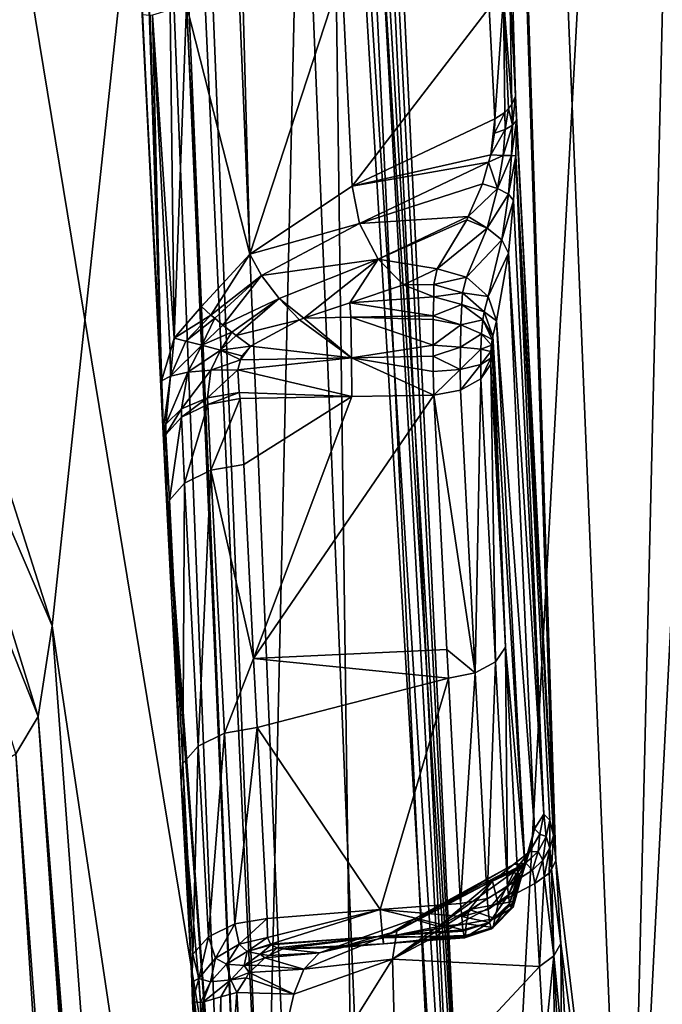
# Model space of a CAD drawing. Units: metres. Extents: x -0.172 to 0.143, y -0.156 to 0.056.
# Drawn here: x 0.006 to 0.008, y -0.112 to -0.11 of the extents above; entities that cross this region are included whole.
import ezdxf

# ---------------------------------------------------------------- set-up
doc = ezdxf.new("R2010")
doc.units = ezdxf.units.M
doc.layers.add('Object_14', color=8, linetype='CONTINUOUS')
doc.layers.add('Object_15', color=8, linetype='CONTINUOUS')

msp = doc.modelspace()

# ---------------------------------------------------------------- linework, layer by layer
at = {"layer": 'Object_14'}
for points in [[(0.00767, -0.103984, 0.379547), (-0.000411, -0.1051, 0.378402), (0.008496, -0.118009, 0.38915)], [(0.000712, -0.122858, 0.390562), (0.008496, -0.118009, 0.38915), (-0.000411, -0.1051, 0.378402)], [(0.006739, -0.105668, 0.37614), (0.00859, -0.105466, 0.376003), (0.007669, -0.121309, 0.38685)], [(0.007669, -0.121309, 0.38685), (0.00859, -0.105466, 0.376003), (0.009439, -0.120081, 0.38601)], [(0.006739, -0.105668, 0.37614), (0.007669, -0.121309, 0.38685), (0.006705, -0.106129, 0.376452)], [(0.006705, -0.106129, 0.376452), (0.005799, -0.110324, 0.379111), (0.004988, -0.109487, 0.378374)], [(0.006705, -0.106129, 0.376452), (0.006141, -0.111396, 0.379903), (0.005799, -0.110324, 0.379111)], [(0.007618, -0.121316, 0.38685), (0.006141, -0.111396, 0.379903), (0.006705, -0.106129, 0.376452)], [(0.006705, -0.106129, 0.376452), (0.007669, -0.121309, 0.38685), (0.007618, -0.121316, 0.38685)], [(0.005771, -0.110533, 0.378829), (0.005799, -0.110324, 0.379111), (0.006141, -0.111396, 0.379903)], [(0.006106, -0.111623, 0.379575), (0.00572, -0.110644, 0.378709), (0.005771, -0.110533, 0.378829)], [(0.005771, -0.110533, 0.378829), (0.006141, -0.111396, 0.379903), (0.006106, -0.111623, 0.379575)], [(0.00605, -0.111717, 0.379443), (0.00572, -0.110644, 0.378709), (0.006106, -0.111623, 0.379575)], [(0.006907, -0.121705, 0.386978), (0.006106, -0.111623, 0.379575), (0.006141, -0.111396, 0.379903)], [(0.007618, -0.121316, 0.38685), (0.006907, -0.121705, 0.386978), (0.006141, -0.111396, 0.379903)], [(0.007149, -0.126541, 0.389594), (0.00605, -0.111717, 0.379443), (0.006106, -0.111623, 0.379575)], [(0.006907, -0.121705, 0.386978), (0.007205, -0.126447, 0.389725), (0.006106, -0.111623, 0.379575)], [(0.007149, -0.126541, 0.389594), (0.006106, -0.111623, 0.379575), (0.007205, -0.126447, 0.389725)], [(0.007023, -0.126613, 0.389503), (0.005924, -0.111789, 0.379352), (0.00605, -0.111717, 0.379443)], [(0.007023, -0.126613, 0.389503), (0.00605, -0.111717, 0.379443), (0.007149, -0.126541, 0.389594)], [(0.005974, -0.114736, 0.38132), (0.005924, -0.111789, 0.379352), (0.006144, -0.117022, 0.382885)], [(0.006144, -0.117022, 0.382885), (0.005924, -0.111789, 0.379352), (0.006302, -0.119156, 0.384346)], [(0.006302, -0.119156, 0.384346), (0.005924, -0.111789, 0.379352), (0.007023, -0.126613, 0.389503)]]:
    msp.add_3dface(points, dxfattribs=at)
at = {"layer": 'Object_15'}
for points in [[(0.007583, -0.113491, 0.381497), (0.007769, -0.105669, 0.376142), (0.006976, -0.098696, 0.371367)], [(0.007288, -0.10979, 0.378114), (0.007302, -0.110068, 0.378305), (0.006976, -0.098696, 0.371367)], [(0.007302, -0.110068, 0.378305), (0.007397, -0.111921, 0.379553), (0.006976, -0.098696, 0.371367)], [(0.006976, -0.098696, 0.371367), (0.007397, -0.111921, 0.379553), (0.007403, -0.111985, 0.379618)], [(0.006976, -0.098696, 0.371367), (0.007403, -0.111985, 0.379618), (0.007583, -0.113491, 0.381497)], [(0.006422, -0.110964, 0.37771), (0.00642, -0.11093, 0.377694), (0.00607, -0.100421, 0.370356)], [(0.006092, -0.100441, 0.370326), (0.006618, -0.113064, 0.378942), (0.00607, -0.100421, 0.370356)], [(0.00607, -0.100421, 0.370356), (0.006618, -0.113064, 0.378942), (0.006574, -0.113032, 0.378991)], [(0.00607, -0.100421, 0.370356), (0.006574, -0.113032, 0.378991), (0.006422, -0.110964, 0.37771)], [(0.00642, -0.11093, 0.377694), (0.006364, -0.109792, 0.376908), (0.00607, -0.100421, 0.370356)], [(0.00617, -0.100475, 0.370271), (0.006674, -0.113087, 0.378906), (0.006092, -0.100441, 0.370326)], [(0.006092, -0.100441, 0.370326), (0.006674, -0.113087, 0.378906), (0.006618, -0.113064, 0.378942)], [(0.006814, -0.106914, 0.374371), (0.006674, -0.113087, 0.378906), (0.00617, -0.100475, 0.370271)], [(0.005011, -0.103251, 0.364779), (0.007028, -0.115527, 0.378573), (0.00642, -0.100718, 0.368433)], [(0.00642, -0.100718, 0.368433), (0.007028, -0.115527, 0.378573), (0.00719, -0.113318, 0.378566)], [(0.00642, -0.100718, 0.368433), (0.00719, -0.113318, 0.378566), (0.006887, -0.107, 0.374241)], [(0.007943, -0.100884, 0.367934), (0.006976, -0.118709, 0.374246), (0.006356, -0.103655, 0.363938)], [(0.007943, -0.100884, 0.367934), (0.008561, -0.115897, 0.378214), (0.006976, -0.118709, 0.374246)], [(0.005011, -0.103251, 0.364779), (0.005621, -0.118096, 0.374943), (0.007028, -0.115527, 0.378573)], [(0.006356, -0.103655, 0.363938), (0.004557, -0.121354, 0.370595), (0.003935, -0.106238, 0.360245)], [(0.006356, -0.103655, 0.363938), (0.006976, -0.118709, 0.374246), (0.004557, -0.121354, 0.370595)], [(0.007583, -0.113491, 0.381497), (0.007867, -0.107951, 0.377704), (0.007769, -0.105669, 0.376142)], [(0.006898, -0.113161, 0.378801), (0.006674, -0.113087, 0.378906), (0.006814, -0.106914, 0.374371)], [(0.006814, -0.106914, 0.374371), (0.007117, -0.113233, 0.378697), (0.006898, -0.113161, 0.378801)], [(0.00686, -0.106935, 0.374337), (0.007163, -0.113254, 0.378663), (0.006814, -0.106914, 0.374371)], [(0.006814, -0.106914, 0.374371), (0.007163, -0.113254, 0.378663), (0.007117, -0.113233, 0.378697)], [(0.006885, -0.106966, 0.374291), (0.007188, -0.113284, 0.378617), (0.00686, -0.106935, 0.374337)], [(0.00686, -0.106935, 0.374337), (0.007188, -0.113284, 0.378617), (0.007163, -0.113254, 0.378663)], [(0.006887, -0.107, 0.374241), (0.00719, -0.113318, 0.378566), (0.006885, -0.106966, 0.374291)], [(0.006885, -0.106966, 0.374291), (0.00719, -0.113318, 0.378566), (0.007188, -0.113284, 0.378617)], [(0.007583, -0.113491, 0.381497), (0.008626, -0.120305, 0.386163), (0.007867, -0.107951, 0.377704)], [(0.006636, -0.110464, 0.377831), (0.006867, -0.109758, 0.377611), (0.00662, -0.109845, 0.377422)], [(0.006893, -0.110294, 0.377978), (0.006867, -0.109758, 0.377611), (0.006636, -0.110464, 0.377831)], [(0.006893, -0.110294, 0.377978), (0.007236, -0.109847, 0.378035), (0.006867, -0.109758, 0.377611)], [(0.00642, -0.11093, 0.377694), (0.006365, -0.109815, 0.376949), (0.006364, -0.109792, 0.376908)], [(0.007293, -0.110089, 0.378274), (0.007288, -0.10979, 0.378114), (0.007272, -0.109821, 0.37807)], [(0.007302, -0.110068, 0.378305), (0.007288, -0.10979, 0.378114), (0.007293, -0.110089, 0.378274)], [(0.006419, -0.110904, 0.377695), (0.006367, -0.109864, 0.377039), (0.006365, -0.109815, 0.376949)], [(0.006419, -0.110904, 0.377695), (0.006365, -0.109815, 0.376949), (0.00642, -0.11093, 0.377694)], [(0.007272, -0.109821, 0.37807), (0.007236, -0.109847, 0.378035), (0.00725, -0.110125, 0.378225)], [(0.007272, -0.109821, 0.37807), (0.00725, -0.110125, 0.378225), (0.007275, -0.110109, 0.378247)], [(0.007293, -0.110089, 0.378274), (0.007272, -0.109821, 0.37807), (0.007284, -0.110099, 0.378261)], [(0.007284, -0.110099, 0.378261), (0.007272, -0.109821, 0.37807), (0.007275, -0.110109, 0.378247)], [(0.006437, -0.109852, 0.377235), (0.006447, -0.110675, 0.377747), (0.006478, -0.109841, 0.377278)], [(0.006447, -0.110675, 0.377747), (0.006515, -0.110595, 0.377794), (0.006478, -0.109841, 0.377278)], [(0.006478, -0.109841, 0.377278), (0.006515, -0.110595, 0.377794), (0.006636, -0.110464, 0.377831)], [(0.006636, -0.110464, 0.377831), (0.00662, -0.109845, 0.377422), (0.006478, -0.109841, 0.377278)], [(0.006415, -0.110782, 0.3777), (0.006387, -0.109866, 0.377142), (0.006367, -0.109864, 0.377039)], [(0.006415, -0.110782, 0.3777), (0.006367, -0.109864, 0.377039), (0.006419, -0.110904, 0.377695)], [(0.006393, -0.109865, 0.377153), (0.006387, -0.109866, 0.377142), (0.006415, -0.110782, 0.3777)], [(0.006393, -0.109865, 0.377153), (0.006447, -0.110675, 0.377747), (0.006437, -0.109852, 0.377235)], [(0.006415, -0.110782, 0.3777), (0.006437, -0.11071, 0.377732), (0.006393, -0.109865, 0.377153)], [(0.006393, -0.109865, 0.377153), (0.006437, -0.11071, 0.377732), (0.006447, -0.110675, 0.377747)], [(0.00725, -0.110125, 0.378225), (0.007236, -0.109847, 0.378035), (0.006893, -0.110294, 0.377978)], [(0.007293, -0.110089, 0.378274), (0.007294, -0.110141, 0.378299), (0.007302, -0.110068, 0.378305)], [(0.007302, -0.110068, 0.378305), (0.007294, -0.110141, 0.378299), (0.007304, -0.110129, 0.378335)], [(0.007302, -0.110068, 0.378305), (0.007304, -0.110129, 0.378335), (0.007397, -0.111921, 0.379553)], [(0.007294, -0.110141, 0.378299), (0.007293, -0.110089, 0.378274), (0.007284, -0.110099, 0.378261)], [(0.007275, -0.110109, 0.378247), (0.00725, -0.110125, 0.378225), (0.007249, -0.110161, 0.378241)], [(0.007275, -0.110109, 0.378247), (0.007249, -0.110161, 0.378241), (0.007276, -0.110152, 0.378267)], [(0.007284, -0.110099, 0.378261), (0.007275, -0.110109, 0.378247), (0.007276, -0.110152, 0.378267)], [(0.007284, -0.110099, 0.378261), (0.007276, -0.110152, 0.378267), (0.007294, -0.110141, 0.378299)], [(0.00724, -0.110215, 0.378243), (0.00725, -0.110125, 0.378225), (0.006893, -0.110294, 0.377978)], [(0.007249, -0.110161, 0.378241), (0.00725, -0.110125, 0.378225), (0.00724, -0.110215, 0.378243)], [(0.007294, -0.110141, 0.378299), (0.007276, -0.110152, 0.378267), (0.007271, -0.110217, 0.378272)], [(0.007294, -0.110141, 0.378299), (0.007271, -0.110217, 0.378272), (0.007292, -0.110217, 0.378308)], [(0.007304, -0.110129, 0.378335), (0.007294, -0.110141, 0.378299), (0.007292, -0.110217, 0.378308)], [(0.007304, -0.110129, 0.378335), (0.007292, -0.110217, 0.378308), (0.007303, -0.110218, 0.378348)], [(0.007397, -0.111921, 0.379553), (0.007304, -0.110129, 0.378335), (0.007303, -0.110218, 0.378348)], [(0.007276, -0.110152, 0.378267), (0.007249, -0.110161, 0.378241), (0.00724, -0.110215, 0.378243)], [(0.007276, -0.110152, 0.378267), (0.00724, -0.110215, 0.378243), (0.007271, -0.110217, 0.378272)], [(0.00724, -0.110215, 0.378243), (0.006893, -0.110294, 0.377978), (0.007234, -0.110234, 0.378237)], [(0.007271, -0.110217, 0.378272), (0.00724, -0.110215, 0.378243), (0.007234, -0.110234, 0.378237)], [(0.007271, -0.110217, 0.378272), (0.007234, -0.110234, 0.378237), (0.007257, -0.1103, 0.378247)], [(0.007292, -0.110217, 0.378308), (0.007271, -0.110217, 0.378272), (0.007257, -0.1103, 0.378247)], [(0.007292, -0.110217, 0.378308), (0.007257, -0.1103, 0.378247), (0.007284, -0.110314, 0.378285)], [(0.007303, -0.110218, 0.378348), (0.007292, -0.110217, 0.378308), (0.007284, -0.110314, 0.378285)], [(0.007234, -0.110234, 0.378237), (0.006893, -0.110294, 0.377978), (0.006911, -0.110387, 0.378015)], [(0.006911, -0.110387, 0.378015), (0.007219, -0.110288, 0.37822), (0.007234, -0.110234, 0.378237)], [(0.007234, -0.110234, 0.378237), (0.007219, -0.110288, 0.37822), (0.007257, -0.1103, 0.378247)], [(0.007303, -0.110218, 0.378348), (0.007284, -0.110314, 0.378285), (0.007297, -0.11033, 0.378329)], [(0.007303, -0.110218, 0.378348), (0.007297, -0.11033, 0.378329), (0.007373, -0.111868, 0.379346)], [(0.007397, -0.111921, 0.379553), (0.007303, -0.110218, 0.378348), (0.007388, -0.111883, 0.379472)], [(0.007388, -0.111883, 0.379472), (0.007303, -0.110218, 0.378348), (0.007373, -0.111868, 0.379346)], [(0.006911, -0.110387, 0.378015), (0.007183, -0.11037, 0.378164), (0.007219, -0.110288, 0.37822)], [(0.007257, -0.1103, 0.378247), (0.007219, -0.110288, 0.37822), (0.007183, -0.11037, 0.378164)], [(0.006893, -0.110294, 0.377978), (0.006636, -0.110464, 0.377831), (0.006911, -0.110387, 0.378015)], [(0.007257, -0.1103, 0.378247), (0.007183, -0.11037, 0.378164), (0.007231, -0.110399, 0.378179)], [(0.007284, -0.110314, 0.378285), (0.007257, -0.1103, 0.378247), (0.007231, -0.110399, 0.378179)], [(0.007284, -0.110314, 0.378285), (0.007231, -0.110399, 0.378179), (0.007268, -0.110428, 0.378215)], [(0.007297, -0.11033, 0.378329), (0.007284, -0.110314, 0.378285), (0.007268, -0.110428, 0.378215)], [(0.007297, -0.11033, 0.378329), (0.007268, -0.110428, 0.378215), (0.007284, -0.110462, 0.37826)], [(0.007373, -0.111868, 0.379346), (0.007297, -0.11033, 0.378329), (0.007284, -0.110462, 0.37826)], [(0.006911, -0.110387, 0.378015), (0.006636, -0.110464, 0.377831), (0.006666, -0.110518, 0.377874)], [(0.006911, -0.110387, 0.378015), (0.006666, -0.110518, 0.377874), (0.006958, -0.110477, 0.378009)], [(0.006958, -0.110477, 0.378009), (0.007183, -0.11037, 0.378164), (0.006911, -0.110387, 0.378015)], [(0.006958, -0.110477, 0.378009), (0.00718, -0.110378, 0.378159), (0.007183, -0.11037, 0.378164)], [(0.007106, -0.110501, 0.37802), (0.00718, -0.110378, 0.378159), (0.006958, -0.110477, 0.378009)], [(0.007231, -0.110399, 0.378179), (0.00718, -0.110378, 0.378159), (0.007106, -0.110501, 0.37802)], [(0.007231, -0.110399, 0.378179), (0.007183, -0.11037, 0.378164), (0.00718, -0.110378, 0.378159)], [(0.007106, -0.110501, 0.37802), (0.007179, -0.110522, 0.378023), (0.007231, -0.110399, 0.378179)], [(0.007268, -0.110428, 0.378215), (0.007231, -0.110399, 0.378179), (0.007179, -0.110522, 0.378023)], [(0.007268, -0.110428, 0.378215), (0.007179, -0.110522, 0.378023), (0.007233, -0.11057, 0.378047)], [(0.007284, -0.110462, 0.37826), (0.007268, -0.110428, 0.378215), (0.007233, -0.11057, 0.378047)], [(0.007284, -0.110462, 0.37826), (0.007233, -0.11057, 0.378047), (0.007254, -0.110631, 0.378085)], [(0.007349, -0.111905, 0.379168), (0.007284, -0.110462, 0.37826), (0.007254, -0.110631, 0.378085)], [(0.007373, -0.111868, 0.379346), (0.007284, -0.110462, 0.37826), (0.007349, -0.111905, 0.379168)], [(0.006539, -0.110617, 0.377824), (0.006636, -0.110464, 0.377831), (0.006515, -0.110595, 0.377794)], [(0.006539, -0.110617, 0.377824), (0.006666, -0.110518, 0.377874), (0.006636, -0.110464, 0.377831)], [(0.006958, -0.110477, 0.378009), (0.006666, -0.110518, 0.377874), (0.00671, -0.110575, 0.377892)], [(0.006958, -0.110477, 0.378009), (0.00671, -0.110575, 0.377892), (0.006772, -0.110625, 0.377888)], [(0.006887, -0.110586, 0.377922), (0.006958, -0.110477, 0.378009), (0.006772, -0.110625, 0.377888)], [(0.006887, -0.110586, 0.377922), (0.007021, -0.110541, 0.377961), (0.006958, -0.110477, 0.378009)], [(0.006958, -0.110477, 0.378009), (0.007021, -0.110541, 0.377961), (0.007106, -0.110501, 0.37802)], [(0.007021, -0.110541, 0.377961), (0.007097, -0.11054, 0.377964), (0.007106, -0.110501, 0.37802)], [(0.007097, -0.11054, 0.377964), (0.007179, -0.110522, 0.378023), (0.007106, -0.110501, 0.37802)], [(0.006549, -0.110625, 0.377832), (0.006666, -0.110518, 0.377874), (0.006539, -0.110617, 0.377824)], [(0.006569, -0.110642, 0.377847), (0.006666, -0.110518, 0.377874), (0.006549, -0.110625, 0.377832)], [(0.006569, -0.110642, 0.377847), (0.00671, -0.110575, 0.377892), (0.006666, -0.110518, 0.377874)], [(0.007169, -0.110561, 0.377966), (0.007179, -0.110522, 0.378023), (0.007097, -0.11054, 0.377964)], [(0.007169, -0.110561, 0.377966), (0.007233, -0.11057, 0.378047), (0.007179, -0.110522, 0.378023)], [(0.007097, -0.110571, 0.377928), (0.007021, -0.110541, 0.377961), (0.006887, -0.110586, 0.377922)], [(0.007097, -0.11054, 0.377964), (0.007021, -0.110541, 0.377961), (0.007097, -0.110571, 0.377928)], [(0.007169, -0.110561, 0.377966), (0.007097, -0.11054, 0.377964), (0.007097, -0.110571, 0.377928)], [(0.007169, -0.110561, 0.377966), (0.007097, -0.110571, 0.377928), (0.007167, -0.11059, 0.377936)], [(0.007223, -0.110609, 0.37799), (0.007169, -0.110561, 0.377966), (0.007167, -0.11059, 0.377936)], [(0.007223, -0.110609, 0.37799), (0.007233, -0.11057, 0.378047), (0.007169, -0.110561, 0.377966)], [(0.006591, -0.11066, 0.377856), (0.00671, -0.110575, 0.377892), (0.006569, -0.110642, 0.377847)], [(0.006602, -0.110668, 0.37786), (0.00671, -0.110575, 0.377892), (0.006591, -0.11066, 0.377856)], [(0.006602, -0.110668, 0.37786), (0.006761, -0.110629, 0.377884), (0.00671, -0.110575, 0.377892)], [(0.006772, -0.110625, 0.377888), (0.00671, -0.110575, 0.377892), (0.006761, -0.110629, 0.377884)], [(0.006889, -0.110622, 0.37789), (0.006887, -0.110586, 0.377922), (0.006772, -0.110625, 0.377888)], [(0.007097, -0.110571, 0.377928), (0.006887, -0.110586, 0.377922), (0.007096, -0.110619, 0.377897)], [(0.007096, -0.110619, 0.377897), (0.006887, -0.110586, 0.377922), (0.006889, -0.110622, 0.37789)], [(0.007167, -0.11059, 0.377936), (0.007097, -0.110571, 0.377928), (0.007096, -0.110619, 0.377897)], [(0.007223, -0.110609, 0.37799), (0.007254, -0.110631, 0.378085), (0.007233, -0.11057, 0.378047)], [(0.006447, -0.110675, 0.377747), (0.006539, -0.110617, 0.377824), (0.006515, -0.110595, 0.377794)], [(0.007167, -0.11059, 0.377936), (0.007096, -0.110619, 0.377897), (0.007165, -0.110641, 0.377907)], [(0.00722, -0.110629, 0.377969), (0.007167, -0.11059, 0.377936), (0.007165, -0.110641, 0.377907)], [(0.007223, -0.110609, 0.37799), (0.007167, -0.11059, 0.377936), (0.00722, -0.110629, 0.377969)], [(0.007245, -0.11067, 0.378028), (0.007223, -0.110609, 0.37799), (0.00722, -0.110629, 0.377969)], [(0.007245, -0.11067, 0.378028), (0.007254, -0.110631, 0.378085), (0.007223, -0.110609, 0.37799)], [(0.006447, -0.110675, 0.377747), (0.006476, -0.110682, 0.377793), (0.006539, -0.110617, 0.377824)], [(0.006539, -0.110617, 0.377824), (0.006476, -0.110682, 0.377793), (0.006549, -0.110625, 0.377832)], [(0.006549, -0.110625, 0.377832), (0.006476, -0.110682, 0.377793), (0.006516, -0.110692, 0.377829)], [(0.006549, -0.110625, 0.377832), (0.006516, -0.110692, 0.377829), (0.006569, -0.110642, 0.377847)], [(0.006638, -0.110695, 0.377864), (0.006761, -0.110629, 0.377884), (0.006602, -0.110668, 0.37786)], [(0.006891, -0.110724, 0.377871), (0.006761, -0.110629, 0.377884), (0.006638, -0.110695, 0.377864)], [(0.006891, -0.110724, 0.377871), (0.006772, -0.110625, 0.377888), (0.006761, -0.110629, 0.377884)], [(0.006889, -0.110622, 0.37789), (0.006772, -0.110625, 0.377888), (0.006891, -0.110724, 0.377871)], [(0.007096, -0.110628, 0.377892), (0.007096, -0.110619, 0.377897), (0.006889, -0.110622, 0.37789)], [(0.007096, -0.110628, 0.377892), (0.006889, -0.110622, 0.37789), (0.007096, -0.110692, 0.377877)], [(0.007096, -0.110692, 0.377877), (0.006889, -0.110622, 0.37789), (0.006891, -0.110724, 0.377871)], [(0.007096, -0.110619, 0.377897), (0.007096, -0.110628, 0.377892), (0.007165, -0.110641, 0.377907)], [(0.007165, -0.110641, 0.377907), (0.007096, -0.110628, 0.377892), (0.007096, -0.110692, 0.377877)], [(0.00722, -0.110629, 0.377969), (0.007165, -0.110641, 0.377907), (0.007217, -0.110664, 0.377949)], [(0.007243, -0.110678, 0.378019), (0.00722, -0.110629, 0.377969), (0.007217, -0.110664, 0.377949)], [(0.007245, -0.11067, 0.378028), (0.00722, -0.110629, 0.377969), (0.007243, -0.110678, 0.378019)], [(0.007325, -0.11199, 0.379008), (0.007254, -0.110631, 0.378085), (0.007245, -0.11067, 0.378028)], [(0.007349, -0.111905, 0.379168), (0.007254, -0.110631, 0.378085), (0.007325, -0.11199, 0.379008)], [(0.006569, -0.110642, 0.377847), (0.006516, -0.110692, 0.377829), (0.006591, -0.11066, 0.377856)], [(0.006563, -0.110705, 0.377853), (0.006591, -0.11066, 0.377856), (0.006516, -0.110692, 0.377829)], [(0.006563, -0.110705, 0.377853), (0.006602, -0.110668, 0.37786), (0.006591, -0.11066, 0.377856)], [(0.007165, -0.110641, 0.377907), (0.007096, -0.110692, 0.377877), (0.007164, -0.110697, 0.377895)], [(0.007217, -0.110664, 0.377949), (0.007165, -0.110641, 0.377907), (0.007164, -0.110697, 0.377895)], [(0.006447, -0.110675, 0.377747), (0.006437, -0.11071, 0.377732), (0.006438, -0.11077, 0.377764)], [(0.006438, -0.11077, 0.377764), (0.006476, -0.110682, 0.377793), (0.006447, -0.110675, 0.377747)], [(0.006438, -0.11077, 0.377764), (0.006516, -0.110692, 0.377829), (0.006476, -0.110682, 0.377793)], [(0.006638, -0.110695, 0.377864), (0.006602, -0.110668, 0.37786), (0.006563, -0.110705, 0.377853)], [(0.007217, -0.110664, 0.377949), (0.007164, -0.110697, 0.377895), (0.007215, -0.110702, 0.377941)], [(0.007242, -0.110692, 0.37801), (0.007217, -0.110664, 0.377949), (0.007215, -0.110702, 0.377941)], [(0.007243, -0.110678, 0.378019), (0.007217, -0.110664, 0.377949), (0.007242, -0.110692, 0.37801)], [(0.007243, -0.110705, 0.378021), (0.007243, -0.110678, 0.378019), (0.00724, -0.110708, 0.378006)], [(0.00724, -0.110708, 0.378006), (0.007243, -0.110678, 0.378019), (0.007242, -0.110692, 0.37801)], [(0.007277, -0.111449, 0.3785), (0.007245, -0.11067, 0.378028), (0.007243, -0.110705, 0.378021)], [(0.007243, -0.110705, 0.378021), (0.007245, -0.11067, 0.378028), (0.007243, -0.110678, 0.378019)], [(0.007277, -0.111449, 0.3785), (0.007325, -0.11199, 0.379008), (0.007245, -0.11067, 0.378028)], [(0.006438, -0.11077, 0.377764), (0.006437, -0.11071, 0.377732), (0.006415, -0.110782, 0.3777)], [(0.006481, -0.11076, 0.377817), (0.006516, -0.110692, 0.377829), (0.006438, -0.11077, 0.377764)], [(0.006481, -0.11076, 0.377817), (0.006563, -0.110705, 0.377853), (0.006516, -0.110692, 0.377829)], [(0.006539, -0.110755, 0.377852), (0.006563, -0.110705, 0.377853), (0.006481, -0.11076, 0.377817)], [(0.006539, -0.110755, 0.377852), (0.006613, -0.110729, 0.377863), (0.006563, -0.110705, 0.377853)], [(0.006563, -0.110705, 0.377853), (0.006616, -0.110719, 0.377862), (0.006638, -0.110695, 0.377864)], [(0.006613, -0.110729, 0.377863), (0.006616, -0.110719, 0.377862), (0.006563, -0.110705, 0.377853)], [(0.006613, -0.110729, 0.377863), (0.006891, -0.110724, 0.377871), (0.006638, -0.110695, 0.377864)], [(0.006613, -0.110729, 0.377863), (0.006638, -0.110695, 0.377864), (0.006616, -0.110719, 0.377862)], [(0.007096, -0.110692, 0.377877), (0.006891, -0.110724, 0.377871), (0.007096, -0.11072, 0.37788)], [(0.007164, -0.110697, 0.377895), (0.007096, -0.110692, 0.377877), (0.007096, -0.11072, 0.37788)], [(0.007164, -0.110697, 0.377895), (0.007096, -0.11072, 0.37788), (0.007163, -0.110753, 0.377901)], [(0.007215, -0.110702, 0.377941), (0.007164, -0.110697, 0.377895), (0.007163, -0.110753, 0.377901)], [(0.007215, -0.110702, 0.377941), (0.007163, -0.110753, 0.377901), (0.007215, -0.110741, 0.377946)], [(0.007242, -0.110692, 0.37801), (0.007215, -0.110702, 0.377941), (0.00724, -0.110708, 0.378006)], [(0.00724, -0.110708, 0.378006), (0.007215, -0.110702, 0.377941), (0.007215, -0.110741, 0.377946)], [(0.00724, -0.110708, 0.378006), (0.007215, -0.110741, 0.377946), (0.00724, -0.110725, 0.378008)], [(0.007277, -0.111449, 0.3785), (0.007243, -0.110705, 0.378021), (0.00724, -0.11074, 0.378015)], [(0.00724, -0.11074, 0.378015), (0.007243, -0.110705, 0.378021), (0.00724, -0.110708, 0.378006)], [(0.00724, -0.11074, 0.378015), (0.00724, -0.110708, 0.378006), (0.00724, -0.110725, 0.378008)], [(0.006606, -0.110754, 0.377866), (0.006613, -0.110729, 0.377863), (0.006539, -0.110755, 0.377852)], [(0.006606, -0.110754, 0.377866), (0.006892, -0.110821, 0.377905), (0.006891, -0.110724, 0.377871)], [(0.006606, -0.110754, 0.377866), (0.006891, -0.110724, 0.377871), (0.006613, -0.110729, 0.377863)], [(0.006891, -0.110724, 0.377871), (0.007096, -0.110758, 0.377884), (0.007096, -0.11072, 0.37788)], [(0.006892, -0.110821, 0.377905), (0.007097, -0.110818, 0.377911), (0.006891, -0.110724, 0.377871)], [(0.006891, -0.110724, 0.377871), (0.007097, -0.110818, 0.377911), (0.007096, -0.110758, 0.377884)], [(0.007163, -0.110753, 0.377901), (0.007096, -0.11072, 0.37788), (0.007096, -0.110758, 0.377884)], [(0.00724, -0.110725, 0.378008), (0.007215, -0.110741, 0.377946), (0.007215, -0.110777, 0.377962)], [(0.00724, -0.110725, 0.378008), (0.007215, -0.110777, 0.377962), (0.00724, -0.11074, 0.378015)], [(0.006465, -0.110852, 0.377829), (0.006481, -0.11076, 0.377817), (0.006426, -0.11089, 0.377766)], [(0.006426, -0.11089, 0.377766), (0.006481, -0.11076, 0.377817), (0.006438, -0.11077, 0.377764)], [(0.00653, -0.110824, 0.377872), (0.006539, -0.110755, 0.377852), (0.006465, -0.110852, 0.377829)], [(0.006465, -0.110852, 0.377829), (0.006539, -0.110755, 0.377852), (0.006481, -0.11076, 0.377817)], [(0.00661, -0.110811, 0.377887), (0.006606, -0.110754, 0.377866), (0.00653, -0.110824, 0.377872)], [(0.00653, -0.110824, 0.377872), (0.006606, -0.110754, 0.377866), (0.006539, -0.110755, 0.377852)], [(0.00661, -0.110811, 0.377887), (0.006892, -0.110821, 0.377905), (0.006606, -0.110754, 0.377866)], [(0.007163, -0.110753, 0.377901), (0.007096, -0.110758, 0.377884), (0.007097, -0.110818, 0.377911)], [(0.007097, -0.110818, 0.377911), (0.007164, -0.110805, 0.377925), (0.007163, -0.110753, 0.377901)], [(0.007215, -0.110741, 0.377946), (0.007163, -0.110753, 0.377901), (0.007164, -0.110805, 0.377925)], [(0.007215, -0.110741, 0.377946), (0.007164, -0.110805, 0.377925), (0.007215, -0.110777, 0.377962)], [(0.007252, -0.111486, 0.378448), (0.00724, -0.11074, 0.378015), (0.007215, -0.110777, 0.377962)], [(0.007277, -0.111449, 0.3785), (0.00724, -0.11074, 0.378015), (0.007252, -0.111486, 0.378448)], [(0.006438, -0.11077, 0.377764), (0.006415, -0.110782, 0.3777), (0.006419, -0.110904, 0.377695)], [(0.006426, -0.11089, 0.377766), (0.006438, -0.11077, 0.377764), (0.006419, -0.110904, 0.377695)], [(0.007201, -0.111514, 0.378411), (0.007215, -0.110777, 0.377962), (0.007164, -0.110805, 0.377925)], [(0.007252, -0.111486, 0.378448), (0.007215, -0.110777, 0.377962), (0.007201, -0.111514, 0.378411)], [(0.007201, -0.111514, 0.378411), (0.007164, -0.110805, 0.377925), (0.007097, -0.110818, 0.377911)], [(0.006465, -0.110852, 0.377829), (0.006465, -0.110873, 0.37784), (0.00653, -0.110824, 0.377872)], [(0.00653, -0.110824, 0.377872), (0.006465, -0.110873, 0.37784), (0.006531, -0.110841, 0.377882)], [(0.00653, -0.110824, 0.377872), (0.006531, -0.110841, 0.377882), (0.00661, -0.110811, 0.377887)], [(0.00661, -0.110811, 0.377887), (0.006531, -0.110841, 0.377882), (0.006612, -0.110826, 0.377897)], [(0.006531, -0.110841, 0.377882), (0.006539, -0.111006, 0.377995), (0.006612, -0.110826, 0.377897)], [(0.006612, -0.110826, 0.377897), (0.006539, -0.111006, 0.377995), (0.006621, -0.110991, 0.37801)], [(0.00661, -0.110811, 0.377887), (0.006612, -0.110826, 0.377897), (0.006892, -0.110821, 0.377905)], [(0.006612, -0.110826, 0.377897), (0.006621, -0.110991, 0.37801), (0.006892, -0.110821, 0.377905)], [(0.006892, -0.110821, 0.377905), (0.006621, -0.110991, 0.37801), (0.006646, -0.111478, 0.378343)], [(0.006892, -0.110821, 0.377905), (0.006646, -0.111478, 0.378343), (0.007097, -0.110818, 0.377911)], [(0.006646, -0.111478, 0.378343), (0.00713, -0.111455, 0.378348), (0.007097, -0.110818, 0.377911)], [(0.00713, -0.111455, 0.378348), (0.007201, -0.111514, 0.378411), (0.007097, -0.110818, 0.377911)], [(0.006426, -0.11089, 0.377766), (0.006426, -0.110916, 0.37778), (0.006465, -0.110852, 0.377829)], [(0.006465, -0.110852, 0.377829), (0.006426, -0.110916, 0.37778), (0.006465, -0.110873, 0.37784)], [(0.006465, -0.110873, 0.37784), (0.006473, -0.111038, 0.377953), (0.006531, -0.110841, 0.377882)], [(0.006531, -0.110841, 0.377882), (0.006473, -0.111038, 0.377953), (0.006539, -0.111006, 0.377995)], [(0.006426, -0.110916, 0.37778), (0.006435, -0.111081, 0.377893), (0.006465, -0.110873, 0.37784)], [(0.006465, -0.110873, 0.37784), (0.006435, -0.111081, 0.377893), (0.006473, -0.111038, 0.377953)], [(0.006419, -0.110904, 0.377695), (0.00642, -0.11093, 0.377694), (0.006426, -0.11089, 0.377766)], [(0.00642, -0.11093, 0.377694), (0.006422, -0.110964, 0.37771), (0.006426, -0.11089, 0.377766)], [(0.006426, -0.11089, 0.377766), (0.006422, -0.110964, 0.37771), (0.006426, -0.110916, 0.37778)], [(0.006422, -0.110964, 0.37771), (0.00643, -0.111129, 0.377823), (0.006426, -0.110916, 0.37778)], [(0.006426, -0.110916, 0.37778), (0.00643, -0.111129, 0.377823), (0.006435, -0.111081, 0.377893)], [(0.006422, -0.110964, 0.37771), (0.006574, -0.113032, 0.378991), (0.00643, -0.111129, 0.377823)], [(0.006473, -0.111038, 0.377953), (0.006507, -0.111697, 0.378405), (0.006539, -0.111006, 0.377995)], [(0.006539, -0.111006, 0.377995), (0.006507, -0.111697, 0.378405), (0.006573, -0.111665, 0.378446)], [(0.006646, -0.111478, 0.378343), (0.006621, -0.110991, 0.37801), (0.006539, -0.111006, 0.377995)], [(0.006539, -0.111006, 0.377995), (0.006573, -0.111665, 0.378446), (0.006646, -0.111478, 0.378343)], [(0.006435, -0.111081, 0.377893), (0.006469, -0.111741, 0.378344), (0.006473, -0.111038, 0.377953)], [(0.006473, -0.111038, 0.377953), (0.006469, -0.111741, 0.378344), (0.006507, -0.111697, 0.378405)], [(0.00643, -0.111129, 0.377823), (0.006464, -0.111788, 0.378275), (0.006435, -0.111081, 0.377893)], [(0.006435, -0.111081, 0.377893), (0.006464, -0.111788, 0.378275), (0.006469, -0.111741, 0.378344)], [(0.006574, -0.113032, 0.378991), (0.006464, -0.111788, 0.378275), (0.00643, -0.111129, 0.377823)], [(0.007282, -0.112051, 0.378834), (0.007277, -0.111449, 0.3785), (0.007252, -0.111486, 0.378448)], [(0.007307, -0.112014, 0.378887), (0.007277, -0.111449, 0.3785), (0.007282, -0.112051, 0.378834)], [(0.007307, -0.112014, 0.378887), (0.007325, -0.11199, 0.379008), (0.007277, -0.111449, 0.3785)], [(0.006646, -0.111478, 0.378343), (0.007134, -0.111527, 0.378397), (0.00713, -0.111455, 0.378348)], [(0.00713, -0.111455, 0.378348), (0.007134, -0.111527, 0.378397), (0.007201, -0.111514, 0.378411)], [(0.006646, -0.111478, 0.378343), (0.006573, -0.111665, 0.378446), (0.006655, -0.111651, 0.378461)], [(0.006655, -0.111651, 0.378461), (0.007134, -0.111527, 0.378397), (0.006646, -0.111478, 0.378343)], [(0.007231, -0.112079, 0.378797), (0.007252, -0.111486, 0.378448), (0.007201, -0.111514, 0.378411)], [(0.007282, -0.112051, 0.378834), (0.007252, -0.111486, 0.378448), (0.007231, -0.112079, 0.378797)], [(0.007164, -0.112092, 0.378784), (0.007201, -0.111514, 0.378411), (0.007134, -0.111527, 0.378397)], [(0.007231, -0.112079, 0.378797), (0.007201, -0.111514, 0.378411), (0.007164, -0.112092, 0.378784)], [(0.006655, -0.111651, 0.378461), (0.006963, -0.112107, 0.378786), (0.007134, -0.111527, 0.378397)], [(0.006963, -0.112107, 0.378786), (0.007164, -0.112092, 0.378784), (0.007134, -0.111527, 0.378397)], [(0.006507, -0.111697, 0.378405), (0.006533, -0.112175, 0.378732), (0.006573, -0.111665, 0.378446)], [(0.006573, -0.111665, 0.378446), (0.006533, -0.112175, 0.378732), (0.006599, -0.112143, 0.378774)], [(0.006573, -0.111665, 0.378446), (0.006599, -0.112143, 0.378774), (0.006655, -0.111651, 0.378461)], [(0.006655, -0.111651, 0.378461), (0.006599, -0.112143, 0.378774), (0.00668, -0.112129, 0.378789)], [(0.00668, -0.112129, 0.378789), (0.006963, -0.112107, 0.378786), (0.006655, -0.111651, 0.378461)], [(0.006469, -0.111741, 0.378344), (0.006494, -0.112219, 0.378672), (0.006507, -0.111697, 0.378405)], [(0.006507, -0.111697, 0.378405), (0.006494, -0.112219, 0.378672), (0.006533, -0.112175, 0.378732)], [(0.006464, -0.111788, 0.378275), (0.00649, -0.112266, 0.378602), (0.006469, -0.111741, 0.378344)], [(0.006469, -0.111741, 0.378344), (0.00649, -0.112266, 0.378602), (0.006494, -0.112219, 0.378672)], [(0.006574, -0.113032, 0.378991), (0.00649, -0.112266, 0.378602), (0.006464, -0.111788, 0.378275)], [(0.007349, -0.111905, 0.379168), (0.007363, -0.111918, 0.379349), (0.007373, -0.111868, 0.379346)], [(0.007373, -0.111868, 0.379346), (0.007363, -0.111918, 0.379349), (0.007379, -0.111924, 0.379461)], [(0.007373, -0.111868, 0.379346), (0.007379, -0.111924, 0.379461), (0.007388, -0.111883, 0.379472)], [(0.007388, -0.111883, 0.379472), (0.007379, -0.111924, 0.379461), (0.007388, -0.111953, 0.379532)], [(0.007388, -0.111883, 0.379472), (0.007388, -0.111953, 0.379532), (0.007397, -0.111921, 0.379553)], [(0.007325, -0.11199, 0.379008), (0.007336, -0.111963, 0.379192), (0.007349, -0.111905, 0.379168)], [(0.007349, -0.111905, 0.379168), (0.007336, -0.111963, 0.379192), (0.007363, -0.111918, 0.379349)], [(0.007336, -0.111963, 0.379192), (0.007337, -0.111962, 0.379354), (0.007363, -0.111918, 0.379349)], [(0.007363, -0.111918, 0.379349), (0.007337, -0.111962, 0.379354), (0.007359, -0.111961, 0.379452)], [(0.007363, -0.111918, 0.379349), (0.007359, -0.111961, 0.379452), (0.007379, -0.111924, 0.379461)], [(0.007379, -0.111924, 0.379461), (0.007359, -0.111961, 0.379452), (0.00737, -0.111983, 0.379514)], [(0.007379, -0.111924, 0.379461), (0.00737, -0.111983, 0.379514), (0.007388, -0.111953, 0.379532)], [(0.007397, -0.111921, 0.379553), (0.007388, -0.111953, 0.379532), (0.007392, -0.112006, 0.379588)], [(0.007397, -0.111921, 0.379553), (0.007392, -0.112006, 0.379588), (0.007403, -0.111985, 0.379618)], [(0.007299, -0.11201, 0.379215), (0.007266, -0.112019, 0.379285), (0.007337, -0.111962, 0.379354)], [(0.007266, -0.112019, 0.379285), (0.007297, -0.111994, 0.37936), (0.007337, -0.111962, 0.379354)], [(0.007337, -0.111962, 0.379354), (0.007297, -0.111994, 0.37936), (0.007326, -0.111991, 0.379441)], [(0.007336, -0.111963, 0.379192), (0.007299, -0.11201, 0.379215), (0.007337, -0.111962, 0.379354)], [(0.007309, -0.11205, 0.379053), (0.007299, -0.11201, 0.379215), (0.007336, -0.111963, 0.379192)], [(0.007325, -0.11199, 0.379008), (0.007309, -0.11205, 0.379053), (0.007336, -0.111963, 0.379192)], [(0.007337, -0.111962, 0.379354), (0.007326, -0.111991, 0.379441), (0.007359, -0.111961, 0.379452)], [(0.007326, -0.111991, 0.379441), (0.007328, -0.111991, 0.379446), (0.007359, -0.111961, 0.379452)], [(0.007359, -0.111961, 0.379452), (0.007328, -0.111991, 0.379446), (0.007344, -0.112008, 0.379499)], [(0.007359, -0.111961, 0.379452), (0.007344, -0.112008, 0.379499), (0.00737, -0.111983, 0.379514)], [(0.007388, -0.111953, 0.379532), (0.00737, -0.111983, 0.379514), (0.007374, -0.112025, 0.379562)], [(0.007388, -0.111953, 0.379532), (0.007374, -0.112025, 0.379562), (0.007386, -0.112016, 0.379574)], [(0.007386, -0.112016, 0.379574), (0.007392, -0.112006, 0.379588), (0.007388, -0.111953, 0.379532)], [(0.006994, -0.112231, 0.379305), (0.007344, -0.112008, 0.379499), (0.007328, -0.111991, 0.379446)], [(0.006994, -0.112231, 0.379305), (0.007328, -0.111991, 0.379446), (0.007005, -0.112161, 0.379231)], [(0.007005, -0.112161, 0.379231), (0.007328, -0.111991, 0.379446), (0.007326, -0.111991, 0.379441)], [(0.007005, -0.112161, 0.379231), (0.007326, -0.111991, 0.379441), (0.007297, -0.111994, 0.37936)], [(0.007307, -0.112014, 0.378887), (0.007312, -0.11202, 0.378922), (0.007325, -0.11199, 0.379008)], [(0.007325, -0.11199, 0.379008), (0.007316, -0.112026, 0.378957), (0.007309, -0.11205, 0.379053)], [(0.007325, -0.11199, 0.379008), (0.007312, -0.11202, 0.378922), (0.007316, -0.112026, 0.378957)], [(0.00737, -0.111983, 0.379514), (0.007344, -0.112008, 0.379499), (0.00735, -0.112042, 0.379538)], [(0.00737, -0.111983, 0.379514), (0.00735, -0.112042, 0.379538), (0.007374, -0.112025, 0.379562)], [(0.007392, -0.112006, 0.379588), (0.007415, -0.112192, 0.37976), (0.007403, -0.111985, 0.379618)], [(0.007583, -0.113491, 0.381497), (0.007403, -0.111985, 0.379618), (0.007415, -0.112192, 0.37976)], [(0.00735, -0.112042, 0.379538), (0.007344, -0.112008, 0.379499), (0.006994, -0.112231, 0.379305)], [(0.007005, -0.112161, 0.379231), (0.007297, -0.111994, 0.37936), (0.007047, -0.112131, 0.379142)], [(0.007047, -0.112131, 0.379142), (0.007297, -0.111994, 0.37936), (0.007266, -0.112019, 0.379285)], [(0.007258, -0.112093, 0.379091), (0.007244, -0.112036, 0.379232), (0.007299, -0.11201, 0.379215)], [(0.007299, -0.11201, 0.379215), (0.007244, -0.112036, 0.379232), (0.007266, -0.112019, 0.379285)], [(0.007309, -0.11205, 0.379053), (0.007258, -0.112093, 0.379091), (0.007299, -0.11201, 0.379215)], [(0.007307, -0.112014, 0.378887), (0.007282, -0.112051, 0.378834), (0.007284, -0.11207, 0.37885)], [(0.007307, -0.112014, 0.378887), (0.007284, -0.11207, 0.37885), (0.007308, -0.112022, 0.378894)], [(0.007308, -0.112022, 0.378894), (0.007312, -0.11202, 0.378922), (0.007307, -0.112014, 0.378887)], [(0.007398, -0.112223, 0.379716), (0.007386, -0.112016, 0.379574), (0.007374, -0.112025, 0.379562)], [(0.007386, -0.112016, 0.379574), (0.007398, -0.112223, 0.379716), (0.007392, -0.112006, 0.379588)], [(0.007392, -0.112006, 0.379588), (0.007398, -0.112223, 0.379716), (0.007415, -0.112192, 0.37976)], [(0.007362, -0.11225, 0.37968), (0.00735, -0.112042, 0.379538), (0.006994, -0.112231, 0.379305)], [(0.007047, -0.112131, 0.379142), (0.007266, -0.112019, 0.379285), (0.007244, -0.112036, 0.379232)], [(0.007244, -0.112036, 0.379232), (0.007109, -0.112149, 0.379062), (0.007047, -0.112131, 0.379142)], [(0.007186, -0.112107, 0.379113), (0.007109, -0.112149, 0.379062), (0.007244, -0.112036, 0.379232)], [(0.007258, -0.112093, 0.379091), (0.007186, -0.112107, 0.379113), (0.007244, -0.112036, 0.379232)], [(0.007308, -0.112022, 0.378894), (0.007284, -0.11207, 0.37885), (0.007287, -0.112092, 0.378883)], [(0.007308, -0.112022, 0.378894), (0.007287, -0.112092, 0.378883), (0.007309, -0.112031, 0.378908)], [(0.007309, -0.112031, 0.378908), (0.007287, -0.112092, 0.378883), (0.007291, -0.112103, 0.378922)], [(0.007309, -0.112031, 0.378908), (0.007291, -0.112103, 0.378922), (0.007311, -0.112035, 0.378924)], [(0.007311, -0.112035, 0.378924), (0.007291, -0.112103, 0.378922), (0.007296, -0.112101, 0.378963)], [(0.007311, -0.112035, 0.378924), (0.007296, -0.112101, 0.378963), (0.007314, -0.112033, 0.378941)], [(0.007314, -0.112033, 0.378941), (0.007296, -0.112101, 0.378963), (0.0073, -0.112086, 0.379001)], [(0.007314, -0.112033, 0.378941), (0.0073, -0.112086, 0.379001), (0.007316, -0.112026, 0.378957)], [(0.007309, -0.11205, 0.379053), (0.007316, -0.112026, 0.378957), (0.0073, -0.112086, 0.379001)], [(0.007308, -0.112022, 0.378894), (0.007311, -0.112035, 0.378924), (0.007312, -0.11202, 0.378922)], [(0.007309, -0.112031, 0.378908), (0.007311, -0.112035, 0.378924), (0.007308, -0.112022, 0.378894)], [(0.007316, -0.112026, 0.378957), (0.007312, -0.11202, 0.378922), (0.007311, -0.112035, 0.378924)], [(0.007316, -0.112026, 0.378957), (0.007311, -0.112035, 0.378924), (0.007314, -0.112033, 0.378941)], [(0.007374, -0.112025, 0.379562), (0.00735, -0.112042, 0.379538), (0.007362, -0.11225, 0.37968)], [(0.007374, -0.112025, 0.379562), (0.007362, -0.11225, 0.37968), (0.007398, -0.112223, 0.379716)], [(0.007282, -0.112051, 0.378834), (0.007231, -0.112079, 0.378797), (0.007233, -0.112107, 0.378821)], [(0.007282, -0.112051, 0.378834), (0.007233, -0.112107, 0.378821), (0.007284, -0.11207, 0.37885)], [(0.007309, -0.11205, 0.379053), (0.0073, -0.112086, 0.379001), (0.007258, -0.112093, 0.379091)], [(0.006963, -0.112107, 0.378786), (0.007167, -0.112124, 0.378811), (0.007164, -0.112092, 0.378784)], [(0.007231, -0.112079, 0.378797), (0.007164, -0.112092, 0.378784), (0.007167, -0.112124, 0.378811)], [(0.007233, -0.112107, 0.378821), (0.007231, -0.112079, 0.378797), (0.007167, -0.112124, 0.378811)], [(0.007284, -0.11207, 0.37885), (0.007233, -0.112107, 0.378821), (0.007237, -0.112139, 0.378868)], [(0.007284, -0.11207, 0.37885), (0.007237, -0.112139, 0.378868), (0.007287, -0.112092, 0.378883)], [(0.007287, -0.112092, 0.378883), (0.007237, -0.112139, 0.378868), (0.007242, -0.112155, 0.378925)], [(0.007287, -0.112092, 0.378883), (0.007242, -0.112155, 0.378925), (0.007291, -0.112103, 0.378922)], [(0.007296, -0.112101, 0.378963), (0.00725, -0.112129, 0.37904), (0.0073, -0.112086, 0.379001)], [(0.007258, -0.112093, 0.379091), (0.0073, -0.112086, 0.379001), (0.00725, -0.112129, 0.37904)], [(0.00668, -0.112129, 0.378789), (0.006681, -0.112177, 0.378835), (0.006963, -0.112107, 0.378786)], [(0.006963, -0.112107, 0.378786), (0.006681, -0.112177, 0.378835), (0.006688, -0.112194, 0.378864)], [(0.006963, -0.112107, 0.378786), (0.006688, -0.112194, 0.378864), (0.006969, -0.112174, 0.378864)], [(0.006969, -0.112174, 0.378864), (0.00717, -0.112158, 0.378863), (0.006963, -0.112107, 0.378786)], [(0.006963, -0.112107, 0.378786), (0.00717, -0.112158, 0.378863), (0.007167, -0.112124, 0.378811)], [(0.007109, -0.112149, 0.379062), (0.007186, -0.112107, 0.379113), (0.007178, -0.112143, 0.379062)], [(0.007233, -0.112107, 0.378821), (0.007167, -0.112124, 0.378811), (0.007237, -0.112139, 0.378868)], [(0.007186, -0.112107, 0.379113), (0.00725, -0.112129, 0.37904), (0.007178, -0.112143, 0.379062)], [(0.007258, -0.112093, 0.379091), (0.00725, -0.112129, 0.37904), (0.007186, -0.112107, 0.379113)], [(0.007291, -0.112103, 0.378922), (0.007242, -0.112155, 0.378925), (0.007246, -0.112152, 0.378984)], [(0.007291, -0.112103, 0.378922), (0.007246, -0.112152, 0.378984), (0.007296, -0.112101, 0.378963)], [(0.007296, -0.112101, 0.378963), (0.007246, -0.112152, 0.378984), (0.00725, -0.112129, 0.37904)], [(0.006599, -0.112143, 0.378774), (0.00661, -0.112194, 0.378829), (0.00668, -0.112129, 0.378789)], [(0.00668, -0.112129, 0.378789), (0.00661, -0.112194, 0.378829), (0.006681, -0.112177, 0.378835)], [(0.007047, -0.112131, 0.379142), (0.00697, -0.112178, 0.37901), (0.006811, -0.112215, 0.379026)], [(0.007047, -0.112131, 0.379142), (0.006811, -0.112215, 0.379026), (0.007005, -0.112161, 0.379231)], [(0.007109, -0.112149, 0.379062), (0.00697, -0.112178, 0.37901), (0.007047, -0.112131, 0.379142)], [(0.007167, -0.112124, 0.378811), (0.00717, -0.112158, 0.378863), (0.007237, -0.112139, 0.378868)], [(0.007237, -0.112139, 0.378868), (0.00717, -0.112158, 0.378863), (0.007171, -0.112161, 0.378867)], [(0.007237, -0.112139, 0.378868), (0.007171, -0.112161, 0.378867), (0.007174, -0.112178, 0.378932)], [(0.007174, -0.112178, 0.378932), (0.007242, -0.112155, 0.378925), (0.007237, -0.112139, 0.378868)], [(0.007246, -0.112152, 0.378984), (0.007178, -0.112143, 0.379062), (0.00725, -0.112129, 0.37904)], [(0.006533, -0.112175, 0.378732), (0.00655, -0.112229, 0.378807), (0.006599, -0.112143, 0.378774)], [(0.006599, -0.112143, 0.378774), (0.00655, -0.112229, 0.378807), (0.00661, -0.112194, 0.378829)], [(0.006811, -0.112215, 0.379026), (0.006772, -0.112256, 0.379077), (0.007005, -0.112161, 0.379231)], [(0.007005, -0.112161, 0.379231), (0.006772, -0.112256, 0.379077), (0.006994, -0.112231, 0.379305)], [(0.006969, -0.112174, 0.378864), (0.007171, -0.112161, 0.378867), (0.00717, -0.112158, 0.378863)], [(0.006969, -0.112174, 0.378864), (0.007174, -0.112178, 0.378932), (0.007171, -0.112161, 0.378867)], [(0.00697, -0.112178, 0.37901), (0.007109, -0.112149, 0.379062), (0.007178, -0.112143, 0.379062)], [(0.007178, -0.112143, 0.379062), (0.007177, -0.112172, 0.379), (0.00697, -0.112178, 0.37901)], [(0.007175, -0.112175, 0.378964), (0.007246, -0.112152, 0.378984), (0.007174, -0.112178, 0.378932)], [(0.007174, -0.112178, 0.378932), (0.007246, -0.112152, 0.378984), (0.007242, -0.112155, 0.378925)], [(0.007175, -0.112175, 0.378964), (0.007177, -0.112172, 0.379), (0.007246, -0.112152, 0.378984)], [(0.007246, -0.112152, 0.378984), (0.007177, -0.112172, 0.379), (0.007178, -0.112143, 0.379062)], [(0.006494, -0.112219, 0.378672), (0.006509, -0.11228, 0.378774), (0.006533, -0.112175, 0.378732)], [(0.006533, -0.112175, 0.378732), (0.006509, -0.11228, 0.378774), (0.00655, -0.112229, 0.378807)], [(0.00661, -0.112194, 0.378829), (0.00663, -0.112212, 0.37887), (0.006681, -0.112177, 0.378835)], [(0.006681, -0.112177, 0.378835), (0.00663, -0.112212, 0.37887), (0.006688, -0.112194, 0.378864)], [(0.006969, -0.112174, 0.378864), (0.006688, -0.112194, 0.378864), (0.00669, -0.112195, 0.378867)], [(0.006969, -0.112174, 0.378864), (0.00669, -0.112195, 0.378867), (0.006705, -0.112203, 0.378887)], [(0.006719, -0.112205, 0.378898), (0.006969, -0.112174, 0.378864), (0.006705, -0.112203, 0.378887)], [(0.006719, -0.112205, 0.378898), (0.006971, -0.112193, 0.378966), (0.006969, -0.112174, 0.378864)], [(0.00697, -0.112178, 0.37901), (0.006861, -0.112202, 0.378969), (0.006811, -0.112215, 0.379026)], [(0.00697, -0.112178, 0.37901), (0.006971, -0.112193, 0.378966), (0.006861, -0.112202, 0.378969)], [(0.006971, -0.112193, 0.378966), (0.007174, -0.112178, 0.378932), (0.006969, -0.112174, 0.378864)], [(0.00697, -0.112178, 0.37901), (0.007177, -0.112172, 0.379), (0.006971, -0.112193, 0.378966)], [(0.007177, -0.112172, 0.379), (0.007175, -0.112175, 0.378964), (0.006971, -0.112193, 0.378966)], [(0.006971, -0.112193, 0.378966), (0.007175, -0.112175, 0.378964), (0.007174, -0.112178, 0.378932)], [(0.00655, -0.112229, 0.378807), (0.006578, -0.112244, 0.378867), (0.00661, -0.112194, 0.378829)], [(0.00661, -0.112194, 0.378829), (0.006578, -0.112244, 0.378867), (0.00663, -0.112212, 0.37887)], [(0.006578, -0.112244, 0.378867), (0.006622, -0.112247, 0.378921), (0.00663, -0.112212, 0.37887)], [(0.00663, -0.112212, 0.37887), (0.006622, -0.112247, 0.378921), (0.006662, -0.112219, 0.378907)], [(0.00669, -0.112195, 0.378867), (0.006688, -0.112194, 0.378864), (0.00663, -0.112212, 0.37887)], [(0.00663, -0.112212, 0.37887), (0.006662, -0.112219, 0.378907), (0.00669, -0.112195, 0.378867)], [(0.00669, -0.112195, 0.378867), (0.006662, -0.112219, 0.378907), (0.006705, -0.112203, 0.378887)], [(0.006685, -0.112222, 0.378923), (0.006705, -0.112203, 0.378887), (0.006662, -0.112219, 0.378907)], [(0.006685, -0.112222, 0.378923), (0.006674, -0.112228, 0.378931), (0.006811, -0.112215, 0.379026)], [(0.006811, -0.112215, 0.379026), (0.006674, -0.112228, 0.378931), (0.006772, -0.112256, 0.379077)], [(0.006719, -0.112205, 0.378898), (0.006705, -0.112203, 0.378887), (0.006685, -0.112222, 0.378923)], [(0.006811, -0.112215, 0.379026), (0.006719, -0.112205, 0.378898), (0.006685, -0.112222, 0.378923)], [(0.006857, -0.112202, 0.378967), (0.006971, -0.112193, 0.378966), (0.006719, -0.112205, 0.378898)], [(0.006811, -0.112215, 0.379026), (0.006857, -0.112202, 0.378967), (0.006719, -0.112205, 0.378898)], [(0.006861, -0.112202, 0.378969), (0.006857, -0.112202, 0.378967), (0.006811, -0.112215, 0.379026)], [(0.006861, -0.112202, 0.378969), (0.006971, -0.112193, 0.378966), (0.006857, -0.112202, 0.378967)], [(0.007417, -0.112421, 0.379872), (0.007415, -0.112192, 0.37976), (0.007398, -0.112223, 0.379716)], [(0.007426, -0.1124, 0.379902), (0.007415, -0.112192, 0.37976), (0.007417, -0.112421, 0.379872)], [(0.007583, -0.113491, 0.381497), (0.007415, -0.112192, 0.37976), (0.007426, -0.1124, 0.379902)], [(0.00649, -0.112266, 0.378602), (0.006491, -0.112289, 0.378643), (0.006494, -0.112219, 0.378672)], [(0.006494, -0.112219, 0.378672), (0.006491, -0.112289, 0.378643), (0.006509, -0.11228, 0.378774)], [(0.006509, -0.11228, 0.378774), (0.006538, -0.112288, 0.378855), (0.00655, -0.112229, 0.378807)], [(0.00655, -0.112229, 0.378807), (0.006538, -0.112288, 0.378855), (0.006578, -0.112244, 0.378867)], [(0.006674, -0.112228, 0.378931), (0.006662, -0.112219, 0.378907), (0.006622, -0.112247, 0.378921)], [(0.006622, -0.112247, 0.378921), (0.006655, -0.112246, 0.378944), (0.006674, -0.112228, 0.378931)], [(0.007005, -0.112633, 0.379568), (0.006994, -0.112231, 0.379305), (0.006632, -0.11281, 0.379311)], [(0.006632, -0.11281, 0.379311), (0.006994, -0.112231, 0.379305), (0.006747, -0.112319, 0.379115)], [(0.006674, -0.112228, 0.378931), (0.006655, -0.112246, 0.378944), (0.006772, -0.112256, 0.379077)], [(0.006685, -0.112222, 0.378923), (0.006662, -0.112219, 0.378907), (0.006674, -0.112228, 0.378931)], [(0.006772, -0.112256, 0.379077), (0.006747, -0.112319, 0.379115), (0.006994, -0.112231, 0.379305)], [(0.007005, -0.112633, 0.379568), (0.007362, -0.11225, 0.37968), (0.006994, -0.112231, 0.379305)], [(0.007398, -0.112223, 0.379716), (0.007362, -0.11225, 0.37968), (0.007374, -0.112457, 0.379823)], [(0.007398, -0.112223, 0.379716), (0.007374, -0.112457, 0.379823), (0.007399, -0.11244, 0.379845)], [(0.007417, -0.112421, 0.379872), (0.007398, -0.112223, 0.379716), (0.007408, -0.112431, 0.379858)], [(0.007408, -0.112431, 0.379858), (0.007398, -0.112223, 0.379716), (0.007399, -0.11244, 0.379845)], [(0.006538, -0.112288, 0.378855), (0.006589, -0.112283, 0.378928), (0.006578, -0.112244, 0.378867)], [(0.006578, -0.112244, 0.378867), (0.006589, -0.112283, 0.378928), (0.006622, -0.112247, 0.378921)], [(0.006589, -0.112283, 0.378928), (0.006635, -0.112265, 0.378956), (0.006622, -0.112247, 0.378921)], [(0.006589, -0.112283, 0.378928), (0.006627, -0.112278, 0.37896), (0.006635, -0.112265, 0.378956)], [(0.006622, -0.112247, 0.378921), (0.006635, -0.112265, 0.378956), (0.006655, -0.112246, 0.378944)], [(0.006747, -0.112319, 0.379115), (0.006635, -0.112265, 0.378956), (0.006627, -0.112278, 0.37896)], [(0.006772, -0.112256, 0.379077), (0.006655, -0.112246, 0.378944), (0.006635, -0.112265, 0.378956)], [(0.006772, -0.112256, 0.379077), (0.006635, -0.112265, 0.378956), (0.006747, -0.112319, 0.379115)], [(0.007374, -0.112457, 0.379823), (0.007362, -0.11225, 0.37968), (0.007005, -0.112633, 0.379568)], [(0.006527, -0.112967, 0.379089), (0.006491, -0.112289, 0.378643), (0.00649, -0.112266, 0.378602)], [(0.006527, -0.112967, 0.379089), (0.00649, -0.112266, 0.378602), (0.006558, -0.11302, 0.379009)], [(0.006558, -0.11302, 0.379009), (0.00649, -0.112266, 0.378602), (0.006574, -0.113032, 0.378991)], [(0.006491, -0.112289, 0.378643), (0.006493, -0.112337, 0.378733), (0.006509, -0.11228, 0.378774)], [(0.006528, -0.112958, 0.379101), (0.006493, -0.112337, 0.378733), (0.006491, -0.112289, 0.378643)], [(0.006528, -0.112958, 0.379101), (0.006491, -0.112289, 0.378643), (0.006527, -0.112967, 0.379089)], [(0.006493, -0.112337, 0.378733), (0.006513, -0.11234, 0.378836), (0.006509, -0.11228, 0.378774)], [(0.006509, -0.11228, 0.378774), (0.006513, -0.11234, 0.378836), (0.006538, -0.112288, 0.378855)], [(0.006513, -0.11234, 0.378836), (0.006519, -0.112339, 0.378847), (0.006538, -0.112288, 0.378855)], [(0.006519, -0.112339, 0.378847), (0.006564, -0.112326, 0.378929), (0.006589, -0.112283, 0.378928)], [(0.006538, -0.112288, 0.378855), (0.006519, -0.112339, 0.378847), (0.006589, -0.112283, 0.378928)], [(0.006589, -0.112283, 0.378928), (0.006564, -0.112326, 0.378929), (0.006604, -0.112315, 0.378971)], [(0.006604, -0.112315, 0.378971), (0.006627, -0.112278, 0.37896), (0.006589, -0.112283, 0.378928)], [(0.006747, -0.112319, 0.379115), (0.006627, -0.112278, 0.37896), (0.006604, -0.112315, 0.378971)], [(0.006513, -0.11234, 0.378836), (0.006493, -0.112337, 0.378733), (0.006528, -0.112958, 0.379101)], [(0.00653, -0.11291, 0.379172), (0.006519, -0.112339, 0.378847), (0.006513, -0.11234, 0.378836)], [(0.006551, -0.112878, 0.379216), (0.006564, -0.112326, 0.378929), (0.006519, -0.112339, 0.378847)], [(0.006551, -0.112878, 0.379216), (0.006519, -0.112339, 0.378847), (0.00653, -0.11291, 0.379172)], [(0.006566, -0.112855, 0.379249), (0.006564, -0.112326, 0.378929), (0.006551, -0.112878, 0.379216)], [(0.006566, -0.112855, 0.379249), (0.006604, -0.112315, 0.378971), (0.006564, -0.112326, 0.378929)], [(0.006632, -0.11281, 0.379311), (0.006604, -0.112315, 0.378971), (0.006566, -0.112855, 0.379249)], [(0.006632, -0.11281, 0.379311), (0.006747, -0.112319, 0.379115), (0.006604, -0.112315, 0.378971)], [(0.00653, -0.11291, 0.379172), (0.006513, -0.11234, 0.378836), (0.006528, -0.112958, 0.379101)]]:
    msp.add_3dface(points, dxfattribs=at)

doc.saveas('drawing.dxf')
